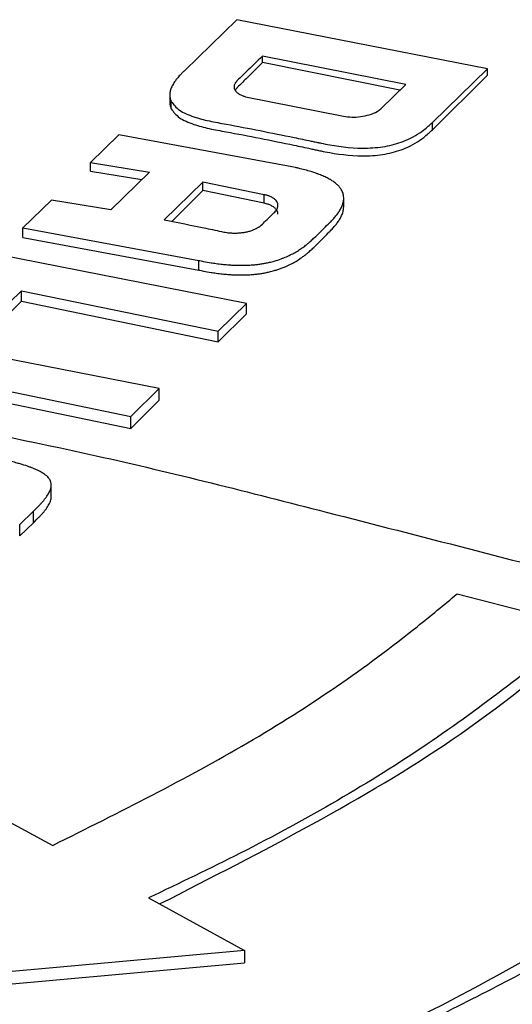
# Paper-space layout 'Blatt2' of a CAD drawing. Units: millimetres. Extents: x 5 to 415, y 5 to 292.
# Drawn here: x 318 to 320, y 174 to 177 of the extents above; entities that cross this region are included whole.
import ezdxf

# ---------------------------------------------------------------- set-up
doc = ezdxf.new("R2010")
doc.units = ezdxf.units.MM

psp = doc.layouts.new('Blatt2')

# ---------------------------------------------------------------- linework, layer by layer
at = {"color": 7, "linetype": 'Continuous', "lineweight": 25}
for p, q in [((319.0602, 176.7704), (318.9146, 176.6284)), ((319.7608, 176.6328), (319.0602, 176.7704)), ((319.5323, 176.589), (319.1315, 176.6686)), ((319.1315, 176.6502), (319.1315, 176.6686)), ((319.5163, 176.5733), (319.1315, 176.6502)), ((319.6068, 176.4824), (319.7608, 176.6328)), ((319.7608, 176.615), (319.7608, 176.6328)), ((319.6068, 176.4622), (319.7608, 176.615)), ((319.4626, 176.521), (319.5323, 176.589)), ((318.8723, 176.5597), (318.8723, 176.5391)), ((318.8766, 176.5207), (318.8766, 176.5415)), ((319.0846, 176.5549), (319.3583, 176.5005)), ((319.6068, 176.4622), (319.6068, 176.4824)), ((318.7298, 176.448), (318.6505, 176.3705)), ((319.2239, 176.3564), (318.7298, 176.448)), ((318.6505, 176.3705), (318.8154, 176.3437)), ((318.6505, 176.3468), (318.6505, 176.3705)), ((318.6505, 176.3468), (318.7945, 176.3233)), ((318.8154, 176.3437), (318.7073, 176.2382)), ((318.965, 176.3159), (318.8568, 176.2103)), ((319.1368, 176.2806), (318.965, 176.3159)), ((318.965, 176.292), (318.965, 176.3159)), ((318.965, 176.292), (318.8783, 176.206)), ((319.1368, 176.2566), (318.965, 176.292)), ((318.5413, 176.2652), (318.4619, 176.1877)), ((318.7073, 176.2382), (318.5413, 176.2652)), ((319.1368, 176.2566), (319.1368, 176.2806)), ((319.3589, 176.2469), (319.3589, 176.2707)), ((318.4619, 176.1877), (318.9534, 176.0967)), ((318.4619, 176.1609), (318.4619, 176.1877)), ((318.4619, 176.1609), (318.9534, 176.0696)), ((319.0872, 175.976), (318.3866, 176.1136)), ((318.9534, 176.0696), (318.9534, 176.0967)), ((318.348, 175.9046), (318.4576, 176.0116)), ((318.4576, 176.0116), (319.0077, 175.8984)), ((318.4576, 175.9823), (318.4576, 176.0116)), ((318.348, 175.8736), (318.4576, 175.9823)), ((318.4576, 175.9823), (319.0077, 175.8685)), ((319.0077, 175.8984), (319.0872, 175.976)), ((319.0872, 175.9474), (319.0872, 175.976)), ((319.0077, 175.8685), (319.0872, 175.9474)), ((318.8432, 175.7378), (318.1426, 175.8754)), ((319.0077, 175.8685), (319.0077, 175.8984)), ((318.2136, 175.7735), (318.7637, 175.6602)), ((318.2136, 175.7402), (318.7637, 175.6265)), ((318.7637, 175.6602), (318.8432, 175.7378)), ((318.8432, 175.7054), (318.8432, 175.7378)), ((318.7637, 175.6265), (318.8432, 175.7054)), ((318.7637, 175.6265), (318.7637, 175.6602)), ((318.541, 175.435), (318.541, 175.468)), ((318.4528, 175.3571), (318.4912, 175.3944)), ((318.4912, 175.3625), (318.4912, 175.3944)), ((318.4528, 175.3258), (318.4912, 175.3625)), ((318.4528, 175.3258), (318.4528, 175.3571)), ((319.6761, 175.1634), (320.0299, 175.0718)), ((318.2765, 174.6054), (318.545, 174.4593)), ((318.8133, 174.3124), (319.0819, 174.165)), ((319.0819, 174.165), (317.8181, 174.0507)), ((319.0819, 174.165), (319.0819, 174.1307)), ((317.8181, 174.0164), (319.0819, 174.1307))]:
    psp.add_line(p, q, dxfattribs=at)
for points, knots in [([(319.1315, 176.6686), (319.1163, 176.6538), (319.0931, 176.6312), (319.0694, 176.608), (319.0605, 176.5993), (319.0586, 176.5973), (319.0567, 176.5948), (319.0548, 176.5918), (319.0536, 176.5892), (319.0527, 176.5861), (319.0522, 176.583), (319.0525, 176.5795), (319.0532, 176.577), (319.0541, 176.5748), (319.0551, 176.5729), (319.0567, 176.5707), (319.0589, 176.5683), (319.0612, 176.5662), (319.0633, 176.5645), (319.0656, 176.563), (319.0687, 176.5611), (319.0729, 176.559), (319.0768, 176.5575), (319.0807, 176.5561), (319.083, 176.5553), (319.0846, 176.5549)], [0, 0, 0, 0, 0.3751737, 0.5702814, 0.583289, 0.5953841, 0.6196668, 0.6442839, 0.669249, 0.6817923, 0.7181651, 0.7428187, 0.7678409, 0.780414, 0.7983224, 0.8162984, 0.8405788, 0.8651897, 0.8775493, 0.8898487, 0.9145405, 0.9395466, 0.9648668, 0.9775771, 1, 1, 1, 1]), ([(319.1315, 176.6502), (319.1163, 176.6351), (319.0931, 176.6121), (319.0694, 176.5886), (319.0605, 176.5797), (319.0587, 176.5777), (319.0568, 176.5754), (319.0558, 176.5736), (319.0553, 176.5728)], [0, 0, 0, 0, 0.5874483, 0.8928031, 0.9131606, 0.9320856, 0.9700799, 1, 1, 1, 1]), ([(318.9146, 176.6284), (318.9134, 176.6272), (318.9109, 176.625), (318.9074, 176.6216), (318.9034, 176.6176), (318.8991, 176.613), (318.8936, 176.6068), (318.8886, 176.6005), (318.8841, 176.594), (318.8807, 176.5883), (318.8778, 176.5826), (318.8754, 176.5768), (318.8737, 176.571), (318.8728, 176.5662), (318.8724, 176.562), (318.8723, 176.5584), (318.8727, 176.554), (318.8737, 176.5483), (318.8755, 176.5441), (318.8766, 176.5415)], [0, 0, 0, 0, 0.039914, 0.079824, 0.119734, 0.179646, 0.239613, 0.334371, 0.397751, 0.461333, 0.525687, 0.590839, 0.656352, 0.722255, 0.75528, 0.80075, 0.846307, 0.90748, 1, 1, 1, 1]), ([(318.8724, 176.5391), (318.8724, 176.5387), (318.8723, 176.5369), (318.8727, 176.5333), (318.8737, 176.5276), (318.8755, 176.5233), (318.8766, 176.5207)], [0, 0, 0, 0, 0.071156, 0.283524, 0.568688, 1, 1, 1, 1]), ([(318.8766, 176.5415), (318.8832, 176.533), (318.8962, 176.5159), (318.937, 176.4986), (318.9751, 176.4883), (319.0065, 176.4823), (319.054, 176.4737), (319.1251, 176.46), (319.2042, 176.444), (319.2557, 176.4332), (319.2775, 176.4286), (319.2844, 176.4271), (319.2879, 176.4264), (319.2913, 176.4256), (319.3017, 176.4234), (319.3445, 176.4152), (319.4078, 176.408), (319.4826, 176.4155), (319.5389, 176.4329), (319.5791, 176.457), (319.5992, 176.4754), (319.6068, 176.4824)], [0, 0, 0, 0, 0.0678321, 0.1353518, 0.1952143, 0.2250346, 0.2548371, 0.3740491, 0.4932606, 0.5528656, 0.5677668, 0.5752174, 0.5789427, 0.5808054, 0.5882561, 0.6180696, 0.7390498, 0.8013357, 0.8637459, 0.9486783, 1, 1, 1, 1]), ([(318.8766, 176.5207), (318.8832, 176.5121), (318.8962, 176.4948), (318.9369, 176.4773), (318.9823, 176.4651), (319.0779, 176.4484), (319.1723, 176.4291), (319.2554, 176.4117), (319.2772, 176.407), (319.2841, 176.4055), (319.2875, 176.4048), (319.291, 176.404), (319.3014, 176.4018), (319.3441, 176.3935), (319.4073, 176.3863), (319.4821, 176.3939), (319.5385, 176.4116), (319.5788, 176.4362), (319.5991, 176.455), (319.6068, 176.4622)], [0, 0, 0, 0, 0.067757, 0.135201, 0.195012, 0.254638, 0.492872, 0.552426, 0.567314, 0.574759, 0.578481, 0.580342, 0.587786, 0.617574, 0.738434, 0.80075, 0.863196, 0.94786, 1, 1, 1, 1]), ([(319.3583, 176.5005), (319.366, 176.4993), (319.3813, 176.497), (319.4069, 176.4987), (319.4316, 176.504), (319.4509, 176.512), (319.4594, 176.5185), (319.4626, 176.521)], [0, 0, 0, 0, 0.204996, 0.409566, 0.624401, 0.855675, 1, 1, 1, 1]), ([(318.9534, 176.0967), (318.9579, 176.0958), (318.9692, 176.0934), (318.9855, 176.0905), (319.003, 176.0879), (319.0185, 176.086), (319.0327, 176.0846), (319.0464, 176.0836), (319.0586, 176.0831), (319.0748, 176.0828), (319.0906, 176.0832), (319.1066, 176.0843), (319.119, 176.0856), (319.1299, 176.0872), (319.1406, 176.0891), (319.1522, 176.0915), (319.1671, 176.0953), (319.1806, 176.0997), (319.1943, 176.105), (319.2064, 176.1103), (319.2199, 176.1173), (319.2304, 176.1235), (319.2394, 176.1294), (319.2461, 176.1341), (319.2534, 176.1397), (319.2596, 176.1446), (319.2671, 176.1511), (319.2795, 176.1629), (319.2959, 176.1791), (319.3104, 176.1932), (319.3175, 176.2002), (319.3189, 176.2015), (319.3195, 176.2021), (319.3199, 176.2025), (319.3209, 176.2034), (319.3248, 176.2073), (319.3298, 176.2126), (319.3363, 176.2202), (319.3424, 176.2279), (319.3486, 176.2373), (319.3528, 176.2454), (319.3553, 176.2516), (319.3571, 176.2571), (319.3586, 176.2637), (319.3591, 176.2717), (319.3584, 176.2784), (319.3564, 176.2862), (319.3529, 176.2939), (319.3467, 176.3024), (319.3409, 176.3084), (319.3355, 176.313), (319.3295, 176.3175), (319.3211, 176.323), (319.3097, 176.329), (319.2994, 176.3337), (319.2903, 176.3374), (319.2804, 176.3411), (319.267, 176.3455), (319.2502, 176.3502), (319.2358, 176.3538), (319.2268, 176.3558), (319.2239, 176.3564)], [0, 0, 0, 0, 0.017605, 0.044074, 0.061786, 0.08274, 0.100909, 0.113009, 0.13142, 0.143827, 0.1692, 0.186353, 0.199387, 0.212479, 0.225155, 0.237888, 0.255121, 0.281403, 0.292043, 0.313429, 0.335125, 0.357103, 0.368128, 0.384963, 0.396208, 0.413104, 0.424325, 0.44679, 0.503008, 0.547889, 0.553499, 0.556304, 0.557706, 0.558057, 0.559459, 0.56507, 0.587515, 0.598736, 0.621213, 0.643841, 0.666645, 0.678088, 0.687186, 0.705437, 0.723911, 0.742634, 0.752046, 0.779427, 0.798076, 0.817086, 0.82665, 0.836499, 0.856294, 0.876381, 0.896738, 0.906952, 0.918473, 0.941579, 0.964852, 0.988272, 1, 1, 1, 1]), ([(322.7629, 176.1928), (322.7614, 176.1862), (322.734, 176.0602), (322.6226, 175.8174), (322.4248, 175.4685), (322.1609, 175.1299), (321.8421, 174.8036), (321.468, 174.4919), (321.0418, 174.1969), (320.5663, 173.9209), (320.0447, 173.6662), (319.4811, 173.4349), (318.8795, 173.2289), (318.2444, 173.0499), (317.5807, 172.8994), (316.8934, 172.7788), (316.1879, 172.689), (315.4695, 172.6307), (314.7437, 172.6045), (314.0161, 172.6105), (313.2924, 172.6488), (312.5779, 172.719), (311.8784, 172.8206), (311.199, 172.9526), (310.5452, 173.1141), (309.9218, 173.3036), (309.3336, 173.5195), (308.7853, 173.76), (308.2808, 174.0229), (307.824, 174.3061), (307.4183, 174.6068), (307.0662, 174.9226), (306.7707, 175.2506), (306.5308, 175.5884), (306.357, 175.9338), (306.2623, 176.1673), (306.2424, 176.2855), (306.2423, 176.2862)], [0, 0, 0, 0, 0.001723, 0.032781, 0.063529, 0.093998, 0.124275, 0.154445, 0.18457, 0.214686, 0.244808, 0.274948, 0.305112, 0.3353, 0.365508, 0.395735, 0.425976, 0.456228, 0.486487, 0.516749, 0.54701, 0.577267, 0.607515, 0.63775, 0.667969, 0.698167, 0.728341, 0.758487, 0.788604, 0.818692, 0.848759, 0.878819, 0.908894, 0.939031, 0.969302, 0.999799, 1, 1, 1, 1]), ([(318.8568, 176.2103), (318.8956, 176.2025), (318.9427, 176.1931), (318.9986, 176.1815), (319.0177, 176.1772), (319.0331, 176.1744), (319.0424, 176.1735), (319.0522, 176.1731), (319.0611, 176.1732), (319.0699, 176.1738), (319.0786, 176.1749), (319.0872, 176.1765), (319.0953, 176.1785), (319.103, 176.1809), (319.1101, 176.1837), (319.1162, 176.1868), (319.1211, 176.1897), (319.125, 176.1925), (319.1317, 176.1983), (319.1418, 176.2086), (319.1536, 176.22), (319.1628, 176.229), (319.1682, 176.2342), (319.1711, 176.2382), (319.1729, 176.2416), (319.1743, 176.2451), (319.1752, 176.2494), (319.1749, 176.2536), (319.1738, 176.2578), (319.1717, 176.2619), (319.1685, 176.2657), (319.165, 176.2687), (319.1616, 176.2711), (319.1578, 176.2734), (319.1526, 176.2759), (319.1457, 176.2785), (319.1398, 176.2799), (319.1368, 176.2806)], [0, 0, 0, 0, 0.260228, 0.316617, 0.373006, 0.390444, 0.416943, 0.42984, 0.449367, 0.469221, 0.482123, 0.501673, 0.521578, 0.534256, 0.553471, 0.573042, 0.583815, 0.597478, 0.611256, 0.661409, 0.730429, 0.759318, 0.778589, 0.798035, 0.80785, 0.820456, 0.839542, 0.858951, 0.871564, 0.890685, 0.910172, 0.922263, 0.934494, 0.946819, 0.959293, 0.979434, 1, 1, 1, 1]), ([(318.9534, 176.0696), (318.9579, 176.0687), (318.9692, 176.0663), (318.9855, 176.0634), (319.003, 176.0608), (319.0185, 176.0588), (319.0328, 176.0575), (319.0465, 176.0565), (319.0587, 176.056), (319.0748, 176.0558), (319.0907, 176.0562), (319.1067, 176.0573), (319.119, 176.0587), (319.13, 176.0603), (319.1407, 176.0623), (319.1523, 176.0648), (319.1637, 176.0678), (319.1747, 176.0712), (319.189, 176.0762), (319.2042, 176.0828), (319.2222, 176.0923), (319.2357, 176.1007), (319.2462, 176.1082), (319.2535, 176.1139), (319.2597, 176.1189), (319.2672, 176.1255), (319.2796, 176.1375), (319.2961, 176.1541), (319.3105, 176.1683), (319.3177, 176.1755), (319.319, 176.1768), (319.3203, 176.1781), (319.3243, 176.182), (319.3293, 176.1874), (319.3359, 176.1951), (319.342, 176.2029), (319.3483, 176.2125), (319.3526, 176.2207), (319.3561, 176.2296), (319.3584, 176.2379), (319.3587, 176.2444), (319.3588, 176.2469)], [0, 0, 0, 0, 0.024399, 0.061083, 0.085631, 0.114671, 0.139853, 0.156622, 0.182139, 0.199335, 0.23451, 0.258291, 0.27636, 0.29451, 0.312084, 0.329736, 0.353627, 0.371816, 0.390081, 0.434476, 0.464569, 0.510331, 0.533684, 0.549282, 0.572718, 0.588283, 0.619445, 0.697424, 0.759679, 0.767461, 0.771352, 0.773297, 0.781079, 0.812214, 0.827779, 0.858956, 0.89034, 0.921966, 0.937833, 0.975886, 1, 1, 1, 1]), ([(319.1749, 176.2262), (319.1749, 176.2267), (319.175, 176.2283), (319.1744, 176.2314), (319.1729, 176.2356), (319.1701, 176.2396), (319.167, 176.2428), (319.164, 176.2454), (319.1604, 176.2478), (319.1563, 176.25), (319.152, 176.252), (319.1473, 176.2538), (319.1422, 176.2553), (319.1386, 176.2561), (319.1368, 176.2566)], [0, 0, 0, 0, 0.0370067, 0.11828, 0.2414536, 0.3669457, 0.4455476, 0.5250574, 0.6051933, 0.6863011, 0.7635539, 0.8416827, 0.9203992, 1, 1, 1, 1]), ([(318.1332, 175.6599), (318.311, 175.6249), (318.7027, 175.5476), (319.3602, 175.3797), (320.1385, 175.1789), (320.7024, 175.032), (321.0018, 174.954)], [0, 0, 0, 0, 0.186346, 0.410479, 0.687117, 1, 1, 1, 1]), ([(318.4912, 175.3944), (318.4964, 175.3996), (318.5038, 175.4069), (318.5127, 175.4166), (318.5185, 175.4232), (318.524, 175.4299), (318.5303, 175.4386), (318.5368, 175.4494), (318.5407, 175.4604), (318.5414, 175.4712), (318.5392, 175.48), (318.5327, 175.4898), (318.5248, 175.4968), (318.511, 175.5058), (318.4975, 175.5121), (318.483, 175.5177), (318.4709, 175.5219), (318.4573, 175.5262), (318.4404, 175.5309), (318.422, 175.5357), (318.4032, 175.5401), (318.3905, 175.5428), (318.3862, 175.5438)], [0, 0, 0, 0, 0.08653, 0.12266, 0.158808, 0.19503, 0.231294, 0.29748, 0.364242, 0.400857, 0.462908, 0.499572, 0.561987, 0.588967, 0.68015, 0.707848, 0.734993, 0.798479, 0.834879, 0.889786, 0.963244, 1, 1, 1, 1]), ([(318.4912, 175.3625), (318.4964, 175.3676), (318.5038, 175.3748), (318.5127, 175.3843), (318.5185, 175.3908), (318.524, 175.3975), (318.5303, 175.406), (318.5367, 175.4166), (318.5407, 175.427), (318.5409, 175.4332), (318.5409, 175.435)], [0, 0, 0, 0, 0.220221, 0.312174, 0.40417, 0.496356, 0.58865, 0.757082, 0.926982, 1, 1, 1, 1]), ([(318.545, 174.4593), (318.7319, 174.5526), (319.1089, 174.7407), (319.464, 174.9869), (319.6392, 175.1327), (319.6761, 175.1634)], [0, 0, 0, 0, 0.436772, 0.881218, 1, 1, 1, 1]), ([(320.0299, 175.0718), (319.8892, 174.9602), (319.6058, 174.7351), (319.1789, 174.4875), (318.8995, 174.3537), (318.8133, 174.3124)], [0, 0, 0, 0, 0.405121, 0.816471, 1, 1, 1, 1]), ([(318.8442, 174.2954), (319.1327, 174.4429), (319.5786, 174.6708), (319.9121, 174.9418), (320.0299, 175.0375)], [0, 0, 0, 0, 0.646897, 1, 1, 1, 1]), ([(321.0627, 174.9629), (321.0386, 174.9396), (320.9665, 174.8698), (320.8635, 174.7786), (320.7414, 174.6775), (320.6279, 174.5889), (320.5088, 174.5021), (320.3419, 174.387), (320.1832, 174.2865), (319.9844, 174.1706), (319.8123, 174.0763), (319.5619, 173.9499), (319.337, 173.8474), (319.1048, 173.75), (318.9057, 173.6715), (318.619, 173.5677), (318.3646, 173.4852), (318.1043, 173.4082), (317.8828, 173.3471), (317.6189, 173.2814), (317.3861, 173.229), (317.1581, 173.1819), (316.8982, 173.133), (316.5752, 173.08), (316.2177, 173.0309), (315.8551, 172.9897), (315.6109, 172.9678), (315.4885, 172.9569)], [0, 0, 0, 0, 0.021897, 0.065776, 0.087749, 0.120791, 0.153924, 0.176038, 0.239959, 0.261313, 0.304152, 0.347089, 0.410681, 0.431926, 0.474545, 0.517261, 0.580849, 0.602092, 0.644709, 0.687424, 0.7264, 0.752386, 0.791537, 0.843555, 0.89571, 0.947763, 1, 1, 1, 1]), ([(315.5339, 172.9706), (315.7585, 172.993), (316.2245, 173.0396), (316.9117, 173.1449), (317.7346, 173.3143), (318.6416, 173.5779), (319.5848, 173.9585), (320.0944, 174.2707), (320.3499, 174.4271)], [0, 0, 0, 0, 0.118622, 0.246077, 0.37364, 0.582084, 0.790526, 1, 1, 1, 1])]:
    psp.add_open_spline(points, degree=3, knots=knots, dxfattribs=at)

doc.saveas('drawing.dxf')
